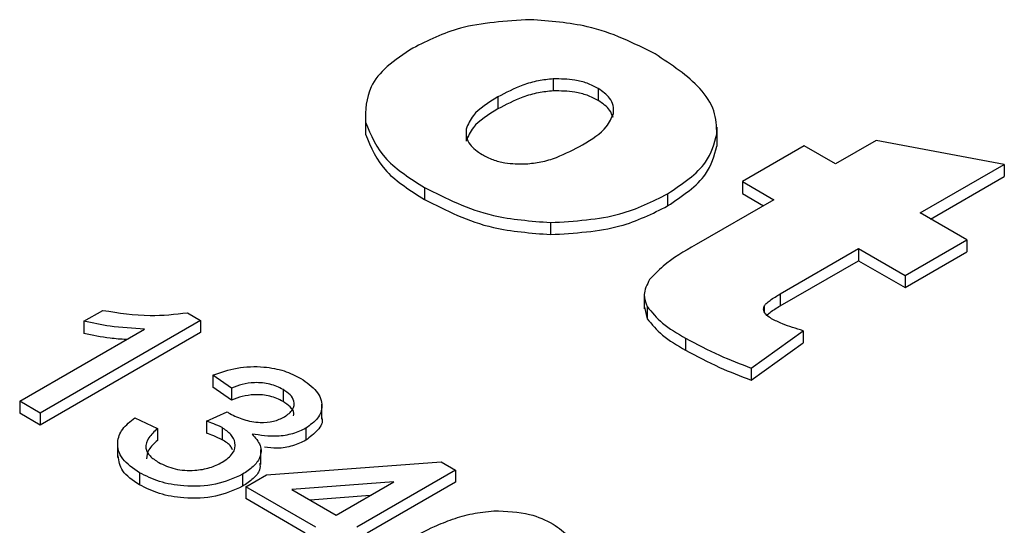
# Model space of a CAD drawing. Units: millimetres. Extents: x 0 to 210, y 0 to 297.
# Drawn here: x 35 to 36, y 145 to 145 of the extents above; entities that cross this region are included whole.
import ezdxf

# ---------------------------------------------------------------- set-up
doc = ezdxf.new("R2010")
doc.units = ezdxf.units.MM
doc.layers.add('SLD-0', color=7, linetype='Continuous')

msp = doc.modelspace()

# ---------------------------------------------------------------- linework, layer by layer
at = {"layer": 'SLD-0'}
for p, q in [((35.8569, 145.1956), (35.8569, 145.1793)), ((35.9178, 145.1827), (35.9178, 145.1664)), ((35.7816, 145.171), (35.7816, 145.1547)), ((35.6016, 145.137), (35.6016, 145.1206)), ((35.7386, 145.1274), (35.7386, 145.1111)), ((36.0792, 145.1207), (36.0792, 145.1043)), ((36.0796, 145.1096), (36.0796, 145.13)), ((36.2957, 145.1118), (36.2405, 145.08)), ((36.47, 145.0793), (36.2957, 145.1118)), ((36.1981, 145.1045), (36.1142, 145.056)), ((36.2405, 145.08), (36.1981, 145.1045)), ((36.3558, 145.0134), (36.47, 145.0793)), ((36.47, 145.0793), (36.47, 145.063)), ((36.1142, 145.056), (36.1566, 145.0315)), ((36.1142, 145.056), (36.1142, 145.0397)), ((36.3699, 145.0052), (36.47, 145.063)), ((35.6819, 145.0482), (35.6819, 145.0319)), ((36.0124, 145.0394), (36.0124, 145.023)), ((36.1566, 145.0315), (36.051, 144.9705)), ((36.1142, 145.0397), (36.1425, 145.0233)), ((36.4191, 144.9769), (36.3558, 145.0134)), ((35.8531, 145.0004), (35.8531, 144.9841)), ((36.3352, 144.9284), (36.4191, 144.9769)), ((36.4191, 144.9769), (36.4191, 144.9606)), ((36.1654, 144.9035), (36.2719, 144.965)), ((36.2719, 144.965), (36.3352, 144.9284)), ((36.2719, 144.965), (36.2719, 144.9486)), ((36.3352, 144.9121), (36.4191, 144.9606)), ((36.1654, 144.8872), (36.2719, 144.9486)), ((36.2719, 144.9486), (36.3352, 144.9121)), ((36.3352, 144.9284), (36.3352, 144.9121)), ((35.9806, 144.9036), (35.9806, 144.8832)), ((36.1654, 144.9035), (36.1654, 144.8872)), ((35.219, 144.8663), (35.2448, 144.8811)), ((35.9807, 144.8853), (35.9845, 144.8698)), ((35.9845, 144.8862), (35.9845, 144.8698)), ((36.1436, 144.8867), (36.1436, 144.8791)), ((35.3775, 144.8674), (35.1596, 144.7416)), ((35.219, 144.8663), (35.219, 144.8499)), ((35.3595, 144.8778), (35.3775, 144.8674)), ((35.3775, 144.8674), (35.3775, 144.8511)), ((35.1316, 144.7578), (35.3014, 144.8558)), ((36.1258, 144.8027), (36.1968, 144.8534)), ((36.1968, 144.8534), (36.1968, 144.8371)), ((35.3775, 144.8511), (35.1596, 144.7253)), ((36.0368, 144.8433), (36.0368, 144.827)), ((36.1258, 144.7863), (36.1968, 144.8371)), ((36.1258, 144.8027), (36.1258, 144.7863)), ((35.4194, 144.7755), (35.3943, 144.7932)), ((35.3943, 144.7932), (35.3943, 144.7769)), ((35.4194, 144.7592), (35.3943, 144.7769)), ((35.4194, 144.7755), (35.4194, 144.7592)), ((35.4896, 144.7737), (35.4896, 144.7574)), ((35.1596, 144.7416), (35.1316, 144.7578)), ((35.1316, 144.7578), (35.1316, 144.7414)), ((35.5425, 144.7332), (35.5425, 144.7536)), ((35.1596, 144.7253), (35.1316, 144.7414)), ((35.1596, 144.7416), (35.1596, 144.7253)), ((35.2881, 144.7352), (35.3188, 144.7207)), ((35.3856, 144.7305), (35.4136, 144.7433)), ((35.3188, 144.7207), (35.3188, 144.7043)), ((35.3856, 144.7305), (35.3856, 144.7142)), ((35.4067, 144.7218), (35.4067, 144.7054)), ((35.5205, 144.7209), (35.5205, 144.7046)), ((35.2648, 144.7016), (35.2648, 144.6812)), ((35.4596, 144.6715), (35.4596, 144.6919)), ((35.4669, 144.6578), (35.7044, 144.6755)), ((35.7044, 144.6755), (35.7239, 144.6642)), ((35.2944, 144.6606), (35.2944, 144.6442)), ((35.4347, 144.6585), (35.4347, 144.6422)), ((35.439, 144.6416), (35.4669, 144.6578)), ((35.7239, 144.6642), (35.5898, 144.5868)), ((35.7239, 144.6642), (35.7239, 144.6479)), ((35.534, 144.5868), (35.439, 144.6416)), ((35.439, 144.6416), (35.439, 144.6253)), ((35.6404, 144.6482), (35.5014, 144.6378)), ((35.5619, 144.6029), (35.6404, 144.6482)), ((35.7239, 144.6479), (35.604, 144.5786)), ((35.5198, 144.5786), (35.439, 144.6253)), ((35.5014, 144.6378), (35.5619, 144.6029)), ((35.6079, 144.6295), (35.5264, 144.6234))]:
    msp.add_line(p, q, dxfattribs=at)
for points, knots in [([(35.8255, 145.276), (35.7924, 145.2741), (35.7321, 145.2706), (35.6866, 145.2477), (35.6661, 145.2374)], [0, 0, 0, 0, 0.548167, 1, 1, 1, 1]), ([(35.9953, 145.2295), (35.9663, 145.2441), (35.9168, 145.2691), (35.8523, 145.274), (35.8255, 145.276)], [0, 0, 0, 0, 0.585508, 1, 1, 1, 1]), ([(35.6661, 145.2374), (35.6537, 145.2294), (35.6298, 145.2138), (35.6021, 145.1797), (35.6018, 145.1532), (35.6016, 145.137)], [0, 0, 0, 0, 0.290678, 0.563875, 1, 1, 1, 1]), ([(36.0792, 145.1207), (36.0788, 145.1312), (36.0781, 145.1527), (36.0526, 145.1917), (36.0177, 145.2147), (35.9953, 145.2295)], [0, 0, 0, 0, 0.25708, 0.523355, 1, 1, 1, 1]), ([(35.8569, 145.1956), (35.8501, 145.1949), (35.8355, 145.1935), (35.8091, 145.1855), (35.7925, 145.1768), (35.7816, 145.171)], [0, 0, 0, 0, 0.23656, 0.501389, 1, 1, 1, 1]), ([(35.9178, 145.1827), (35.913, 145.1852), (35.9037, 145.1899), (35.883, 145.1954), (35.8669, 145.1955), (35.8569, 145.1956)], [0, 0, 0, 0, 0.285919, 0.558482, 1, 1, 1, 1]), ([(35.8569, 145.1793), (35.8501, 145.1786), (35.8355, 145.1771), (35.8091, 145.1692), (35.7925, 145.1604), (35.7816, 145.1547)], [0, 0, 0, 0, 0.23656, 0.501389, 1, 1, 1, 1]), ([(35.9178, 145.1664), (35.913, 145.1688), (35.9037, 145.1736), (35.883, 145.1791), (35.8669, 145.1792), (35.8569, 145.1793)], [0, 0, 0, 0, 0.285919, 0.558482, 1, 1, 1, 1]), ([(35.9386, 145.1488), (35.9388, 145.1524), (35.9391, 145.1594), (35.9335, 145.1716), (35.9238, 145.1785), (35.9178, 145.1827)], [0, 0, 0, 0, 0.2915389, 0.5654309, 1, 1, 1, 1]), ([(35.7816, 145.171), (35.7687, 145.1632), (35.7479, 145.1506), (35.7411, 145.1338), (35.7386, 145.1274)], [0, 0, 0, 0, 0.6204499, 1, 1, 1, 1]), ([(35.9382, 145.1433), (35.937, 145.1466), (35.9338, 145.1553), (35.9239, 145.1622), (35.9178, 145.1664)], [0, 0, 0, 0, 0.386601, 1, 1, 1, 1]), ([(35.7816, 145.1547), (35.7687, 145.1469), (35.7479, 145.1342), (35.7411, 145.1174), (35.7386, 145.1111)], [0, 0, 0, 0, 0.62045, 1, 1, 1, 1]), ([(35.8967, 145.106), (35.9092, 145.1136), (35.9295, 145.126), (35.9361, 145.1425), (35.9386, 145.1488)], [0, 0, 0, 0, 0.617003, 1, 1, 1, 1]), ([(35.6016, 145.137), (35.6088, 145.1192), (35.6225, 145.0856), (35.6628, 145.0602), (35.6819, 145.0482)], [0, 0, 0, 0, 0.528279, 1, 1, 1, 1]), ([(35.6016, 145.1206), (35.6088, 145.1029), (35.6225, 145.0692), (35.6628, 145.0439), (35.6819, 145.0319)], [0, 0, 0, 0, 0.528279, 1, 1, 1, 1]), ([(35.7386, 145.1274), (35.7384, 145.1237), (35.7381, 145.1166), (35.7439, 145.1041), (35.7539, 145.097), (35.7601, 145.0927)], [0, 0, 0, 0, 0.289026, 0.562111, 1, 1, 1, 1]), ([(36.0124, 145.0394), (36.0325, 145.053), (36.0676, 145.0768), (36.0757, 145.1075), (36.0792, 145.1207)], [0, 0, 0, 0, 0.570826, 1, 1, 1, 1]), ([(35.8199, 145.0801), (35.8267, 145.0808), (35.8413, 145.0823), (35.8682, 145.0908), (35.8854, 145.0999), (35.8967, 145.106)], [0, 0, 0, 0, 0.2283156, 0.4908979, 1, 1, 1, 1]), ([(36.0124, 145.023), (36.0325, 145.0366), (36.0676, 145.0605), (36.0757, 145.0912), (36.0792, 145.1043)], [0, 0, 0, 0, 0.570826, 1, 1, 1, 1]), ([(35.7601, 145.0927), (35.7648, 145.0903), (35.774, 145.0856), (35.7944, 145.0802), (35.8101, 145.0802), (35.8199, 145.0801)], [0, 0, 0, 0, 0.287012, 0.559564, 1, 1, 1, 1]), ([(35.6819, 145.0482), (35.7113, 145.0332), (35.7611, 145.0077), (35.8264, 145.0025), (35.8531, 145.0004)], [0, 0, 0, 0, 0.590946, 1, 1, 1, 1]), ([(35.6819, 145.0319), (35.7113, 145.0168), (35.7611, 144.9913), (35.8264, 144.9862), (35.8531, 144.9841)], [0, 0, 0, 0, 0.590946, 1, 1, 1, 1]), ([(35.8531, 145.0004), (35.886, 145.0024), (35.9463, 145.0061), (35.9918, 145.029), (36.0124, 145.0394)], [0, 0, 0, 0, 0.546182, 1, 1, 1, 1]), ([(35.8531, 144.9841), (35.886, 144.9861), (35.9463, 144.9897), (35.9918, 145.0126), (36.0124, 145.023)], [0, 0, 0, 0, 0.546182, 1, 1, 1, 1]), ([(36.051, 144.9705), (36.035, 144.9613), (36.0102, 144.9469), (35.9937, 144.9292), (35.9879, 144.9229)], [0, 0, 0, 0, 0.647147, 1, 1, 1, 1]), ([(35.9879, 144.9229), (35.9843, 144.916), (35.9779, 144.9039), (35.9825, 144.8915), (35.9845, 144.8862)], [0, 0, 0, 0, 0.565412, 1, 1, 1, 1]), ([(36.1436, 144.8867), (36.1444, 144.8879), (36.1464, 144.8908), (36.1538, 144.8965), (36.1607, 144.9007), (36.1654, 144.9035)], [0, 0, 0, 0, 0.186446, 0.443194, 1, 1, 1, 1]), ([(35.2448, 144.8811), (35.2661, 144.8777), (35.304, 144.8717), (35.3426, 144.8759), (35.3595, 144.8778)], [0, 0, 0, 0, 0.560432, 1, 1, 1, 1]), ([(35.9845, 144.8862), (35.9909, 144.8785), (36.004, 144.8625), (36.0256, 144.8498), (36.0368, 144.8433)], [0, 0, 0, 0, 0.48161, 1, 1, 1, 1]), ([(36.1537, 144.8697), (36.1514, 144.8712), (36.1471, 144.8739), (36.1435, 144.8786), (36.1424, 144.8829), (36.1432, 144.8854), (36.1436, 144.8867)], [0, 0, 0, 0, 0.316803, 0.591824, 0.794543, 1, 1, 1, 1]), ([(36.1471, 144.8746), (36.1486, 144.8759), (36.1539, 144.8804), (36.1606, 144.8844), (36.1654, 144.8872)], [0, 0, 0, 0, 0.285665, 1, 1, 1, 1]), ([(35.3014, 144.8558), (35.2856, 144.8566), (35.2573, 144.8581), (35.2307, 144.8638), (35.219, 144.8663)], [0, 0, 0, 0, 0.559699, 1, 1, 1, 1]), ([(35.9845, 144.8698), (35.9909, 144.8621), (36.004, 144.8461), (36.0256, 144.8335), (36.0368, 144.827)], [0, 0, 0, 0, 0.48161, 1, 1, 1, 1]), ([(36.1968, 144.8534), (36.187, 144.8564), (36.1716, 144.8609), (36.1585, 144.8674), (36.1537, 144.8697)], [0, 0, 0, 0, 0.636711, 1, 1, 1, 1]), ([(35.2766, 144.8415), (35.2692, 144.8419), (35.2494, 144.8432), (35.2307, 144.8473), (35.219, 144.8499)], [0, 0, 0, 0, 0.374923, 1, 1, 1, 1]), ([(36.0368, 144.8433), (36.0518, 144.8353), (36.0797, 144.8204), (36.1112, 144.8083), (36.1258, 144.8027)], [0, 0, 0, 0, 0.539369, 1, 1, 1, 1]), ([(36.0368, 144.827), (36.0518, 144.819), (36.0797, 144.8041), (36.1112, 144.7919), (36.1258, 144.7863)], [0, 0, 0, 0, 0.539369, 1, 1, 1, 1]), ([(35.3943, 144.7932), (35.4049, 144.7969), (35.4261, 144.8042), (35.4614, 144.8056), (35.492, 144.7997), (35.5066, 144.7924), (35.5139, 144.7887)], [0, 0, 0, 0, 0.28027, 0.559522, 0.779572, 1, 1, 1, 1]), ([(35.5139, 144.7887), (35.5217, 144.7832), (35.5373, 144.7723), (35.5447, 144.7524), (35.5385, 144.7341), (35.5265, 144.7253), (35.5205, 144.7209)], [0, 0, 0, 0, 0.280246, 0.559918, 0.780021, 1, 1, 1, 1]), ([(35.4896, 144.7737), (35.484, 144.7764), (35.4728, 144.7818), (35.452, 144.7837), (35.4338, 144.7808), (35.4242, 144.7773), (35.4194, 144.7755)], [0, 0, 0, 0, 0.280001, 0.559131, 0.77932, 1, 1, 1, 1]), ([(35.4916, 144.7365), (35.4959, 144.7396), (35.5044, 144.7458), (35.5056, 144.7571), (35.5001, 144.7668), (35.4931, 144.7714), (35.4896, 144.7737)], [0, 0, 0, 0, 0.279509, 0.558748, 0.779203, 1, 1, 1, 1]), ([(35.4896, 144.7574), (35.484, 144.7601), (35.4728, 144.7654), (35.452, 144.7673), (35.4338, 144.7645), (35.4242, 144.761), (35.4194, 144.7592)], [0, 0, 0, 0, 0.280001, 0.559131, 0.77932, 1, 1, 1, 1]), ([(35.5037, 144.7377), (35.504, 144.7389), (35.5051, 144.7432), (35.4998, 144.7504), (35.493, 144.755), (35.4896, 144.7574)], [0, 0, 0, 0, 0.1712593, 0.5853096, 1, 1, 1, 1]), ([(35.2944, 144.6606), (35.2858, 144.6665), (35.2685, 144.6785), (35.2627, 144.7005), (35.2697, 144.7203), (35.282, 144.7302), (35.2881, 144.7352)], [0, 0, 0, 0, 0.279897, 0.559248, 0.779464, 1, 1, 1, 1]), ([(35.4136, 144.7433), (35.4143, 144.7429), (35.4155, 144.742), (35.4168, 144.7412), (35.4174, 144.7408)], [0, 0, 0, 0, 0.560003, 1, 1, 1, 1]), ([(35.4174, 144.7408), (35.4234, 144.7379), (35.4354, 144.7321), (35.4566, 144.728), (35.4774, 144.7295), (35.4869, 144.7342), (35.4916, 144.7365)], [0, 0, 0, 0, 0.28066, 0.560985, 0.779937, 1, 1, 1, 1]), ([(35.5422, 144.7352), (35.5423, 144.735), (35.5445, 144.7294), (35.5376, 144.7177), (35.5262, 144.709), (35.5205, 144.7046)], [0, 0, 0, 0, 0.019372, 0.509824, 1, 1, 1, 1]), ([(35.3188, 144.7207), (35.3146, 144.7166), (35.3061, 144.7084), (35.3013, 144.695), (35.3077, 144.6829), (35.3163, 144.6773), (35.3206, 144.6745)], [0, 0, 0, 0, 0.280885, 0.560074, 0.779622, 1, 1, 1, 1]), ([(35.4067, 144.7218), (35.403, 144.7236), (35.3964, 144.7269), (35.3889, 144.7294), (35.3856, 144.7305)], [0, 0, 0, 0, 0.559763, 1, 1, 1, 1]), ([(35.407, 144.6748), (35.4124, 144.6786), (35.4233, 144.6863), (35.4259, 144.7005), (35.4198, 144.7129), (35.411, 144.7188), (35.4067, 144.7218)], [0, 0, 0, 0, 0.279791, 0.559232, 0.779474, 1, 1, 1, 1]), ([(35.5205, 144.7209), (35.5148, 144.7182), (35.5034, 144.7128), (35.4773, 144.7086), (35.4588, 144.7114), (35.4475, 144.7131)], [0, 0, 0, 0, 0.280496, 0.561003, 1, 1, 1, 1]), ([(35.4067, 144.7054), (35.403, 144.7073), (35.3964, 144.7105), (35.3889, 144.7131), (35.3856, 144.7142)], [0, 0, 0, 0, 0.559763, 1, 1, 1, 1]), ([(35.4209, 144.6917), (35.4202, 144.6932), (35.418, 144.6985), (35.4114, 144.7026), (35.4067, 144.7054)], [0, 0, 0, 0, 0.288182, 1, 1, 1, 1]), ([(35.4475, 144.7131), (35.4519, 144.7081), (35.4608, 144.698), (35.4597, 144.6819), (35.45, 144.6684), (35.4398, 144.6618), (35.4347, 144.6585)], [0, 0, 0, 0, 0.279866, 0.559177, 0.77938, 1, 1, 1, 1]), ([(35.3188, 144.7043), (35.3143, 144.7003), (35.306, 144.6927), (35.3045, 144.6838), (35.3039, 144.6796)], [0, 0, 0, 0, 0.538169, 1, 1, 1, 1]), ([(35.5205, 144.7046), (35.5148, 144.7019), (35.5034, 144.6966), (35.483, 144.6928), (35.4701, 144.6946), (35.4644, 144.6953)], [0, 0, 0, 0, 0.358721, 0.717457, 1, 1, 1, 1]), ([(35.2944, 144.6442), (35.2855, 144.6502), (35.2685, 144.6615), (35.2666, 144.6763), (35.2656, 144.6833)], [0, 0, 0, 0, 0.528426, 1, 1, 1, 1]), ([(35.3206, 144.6745), (35.3276, 144.6711), (35.3417, 144.6643), (35.3679, 144.6629), (35.3907, 144.6667), (35.4015, 144.6721), (35.407, 144.6748)], [0, 0, 0, 0, 0.2798869, 0.559066, 0.7793555, 1, 1, 1, 1]), ([(35.4581, 144.6735), (35.4583, 144.6705), (35.4588, 144.6631), (35.4497, 144.6521), (35.4397, 144.6455), (35.4347, 144.6422)], [0, 0, 0, 0, 0.252766, 0.626029, 1, 1, 1, 1]), ([(35.4347, 144.6585), (35.423, 144.6532), (35.3997, 144.6427), (35.3573, 144.6412), (35.3206, 144.6474), (35.3032, 144.6562), (35.2944, 144.6606)], [0, 0, 0, 0, 0.2794259, 0.5590618, 0.7793541, 1, 1, 1, 1]), ([(35.4347, 144.6422), (35.423, 144.6369), (35.3997, 144.6264), (35.3573, 144.6248), (35.3206, 144.6311), (35.3032, 144.6398), (35.2944, 144.6442)], [0, 0, 0, 0, 0.2794259, 0.5590618, 0.7793541, 1, 1, 1, 1]), ([(35.6611, 144.5699), (35.6723, 144.576), (35.6907, 144.5861), (35.7198, 144.5976), (35.7465, 144.6057), (35.7662, 144.6078), (35.776, 144.6088)], [0, 0, 0, 0, 0.340215, 0.56036, 0.780346, 1, 1, 1, 1]), ([(35.776, 144.6088), (35.7931, 144.6083), (35.8236, 144.6074), (35.8465, 144.5959), (35.8566, 144.5908)], [0, 0, 0, 0, 0.5583797, 1, 1, 1, 1]), ([(35.8566, 144.5908), (35.8646, 144.5854), (35.8807, 144.5745), (35.887, 144.5543), (35.88, 144.5362), (35.8691, 144.5269), (35.8636, 144.5223)], [0, 0, 0, 0, 0.280049, 0.559187, 0.779374, 1, 1, 1, 1])]:
    msp.add_open_spline(points, degree=3, knots=knots, dxfattribs=at)

doc.saveas('drawing.dxf')
